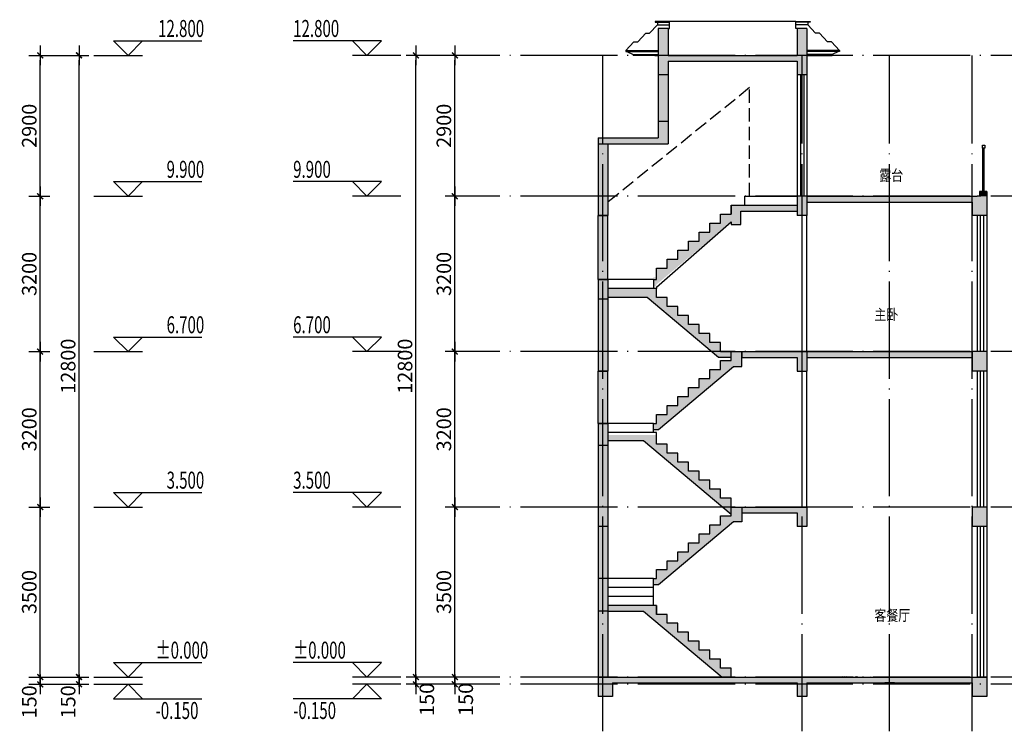
# Model space of a CAD drawing. Units: millimetres. Extents: x 224699 to 608237, y -2622 to 339432.
# Drawn here: x 272712 to 292978, y 19560 to 34213 of the extents above; entities that cross this region are included whole.
import ezdxf

# ---------------------------------------------------------------- set-up
doc = ezdxf.new("R2010")
doc.units = ezdxf.units.MM
doc.header["$LTSCALE"] = 100
doc.header["$MEASUREMENT"] = 0
doc.linetypes.add('__DASH', pattern=[0.35, 0.25, -0.1])
doc.linetypes.add('GLA_DOTE', pattern=[24.2, 20, -2, 0.2, -2])
for name, color, linetype in [('2D_A-ROOF', 7, 'Continuous'), ('A-ANNO-DIMS', 70, 'Continuous'), ('A-ANNO-LEVL', 3, 'Continuous'), ('A-GLAZ', 6, 'Continuous'), ('A-PATT-COLU', 46, 'Continuous'), ('A-ROOM-IDEN', 4, 'Continuous'), ('A-WALL', 1, 'Continuous'), ('A-WALL-CONC', 30, 'Continuous'), ('DIM_SYMB', 3, 'Continuous'), ('G-GRID', 251, 'GLA_DOTE'), ('P-FURNITURE', 8, 'Continuous'), ('STAIR', 2, 'Continuous')]:
    doc.layers.add(name, color=color, linetype=linetype)
doc.styles.add('GLA_T_A01_65', font='romans.shx', dxfattribs={"width": 0.65, "bigfont": 'hzdx.shx'})
doc.styles.add('GLA_T_G02_T3', font='romans.shx', dxfattribs={"width": 0.65, "bigfont": 'hzdx.shx'})
doc.styles.add('GLA_T_G03', font='simhei.ttf', dxfattribs={"width": 0.8})
doc.styles.add('zz-0', font='arial.ttf', dxfattribs={"width": 0.8})
doc.dimstyles.new('DIMN-100', dxfattribs={"dimscale": 100, "dimtxt": 3, "dimasz": 1, "dimexe": 2, "dimexo": 1.25, "dimgap": 0.75, "dimtad": 1, "dimdec": 0, "dimzin": 0, "dimdsep": 46, "dimtxsty": 'GLA_T_G02_T3', "dimblk": 'TICK-3', "dimcen": 1, "dimclrd": 256, "dimclre": 256, "dimclrt": 7, "dimazin": 0, "dimtfac": 0.5, "dimtdec": 0, "dimtix": 1, "dimtmove": 2, "dimatfit": 3, "dimldrblk": 'TICK-arow', "dimfxl": 1, "dimtvp": 1, "dimtolj": 1, "dimtzin": 0, "dimlwd": -1, "dimlwe": -1, "dimarcsym": 0})

# ---------------------------------------------------------------- blocks, each defined once
blk = doc.blocks.new('TICK-3')
blk.add_line((2, 0), (-2, 0))
at = {"const_width": 0.3}
blk.add_lwpolyline([(0.6, 0.6), (-0.6, -0.6)], dxfattribs=at)
blk = doc.blocks.new('*D178')
at = {"layer": 'A-ANNO-DIMS', "transparency": 16777216}
for p, q in [((273134, 20778), (273134, 20878)), ((272902, 20678), (273334, 20678)), ((273134, 20528), (273134, 20678)), ((272902, 20528), (273334, 20528)), ((273134, 20428), (273134, 20328))]:
    blk.add_line(p, q, dxfattribs=at)
at = {"layer": 'DEFPOINTS', "color": 0, "transparency": 16777216}
for p in [(272777, 20678), (273134, 20678), (272777, 20528)]:
    blk.add_point(p, dxfattribs=at)
at = {"layer": 'A-ANNO-DIMS', "linetype": 'ByBlock', "transparency": 16777216, "xscale": 100, "yscale": 100, "zscale": 100}
for p, rotation in [((273134, 20678), 270), ((273134, 20528), 90)]:
    blk.add_blockref('TICK-3', p, dxfattribs=dict(at, rotation=rotation))
at = {"layer": 'A-ANNO-DIMS', "color": 7, "transparency": 16777216, "insert": (272909, 20167), "char_height": 300, "attachment_point": 5, "rotation": 90, "style": 'GLA_T_G02_T3'}
blk.add_mtext('\\A1;150', dxfattribs=at)
blk = doc.blocks.new('TICK-arow')
blk.add_line((-1, 0), (0, 0))
blk.add_lwpolyline([(0, 0, 0, 1, 0), (-3, 0, 0, 0, 0)], format="xyseb")
blk = doc.blocks.new('*D179')
at = {"layer": 'A-ANNO-DIMS', "transparency": 16777216}
for p, q in [((272902, 24178), (273334, 24178)), ((273134, 20778), (273134, 24078)), ((272902, 20678), (273334, 20678))]:
    blk.add_line(p, q, dxfattribs=at)
at = {"layer": 'DEFPOINTS', "color": 0, "transparency": 16777216}
for p in [(272777, 24178), (273134, 24178), (272777, 20678)]:
    blk.add_point(p, dxfattribs=at)
at = {"layer": 'A-ANNO-DIMS', "linetype": 'ByBlock', "transparency": 16777216, "xscale": 100, "yscale": 100, "zscale": 100}
for p, rotation in [((273134, 24178), 90), ((273134, 20678), 270)]:
    blk.add_blockref('TICK-3', p, dxfattribs=dict(at, rotation=rotation))
at = {"layer": 'A-ANNO-DIMS', "color": 7, "transparency": 16777216, "insert": (272909, 22428), "char_height": 300, "attachment_point": 5, "rotation": 90, "style": 'GLA_T_G02_T3'}
blk.add_mtext('\\A1;3500', dxfattribs=at)
blk = doc.blocks.new('*D180')
at = {"layer": 'A-ANNO-DIMS', "transparency": 16777216}
for p, q in [((272902, 27378), (273334, 27378)), ((273134, 24278), (273134, 27278)), ((272902, 24178), (273334, 24178))]:
    blk.add_line(p, q, dxfattribs=at)
at = {"layer": 'DEFPOINTS', "color": 0, "transparency": 16777216}
for p in [(272777, 27378), (273134, 27378), (272777, 24178)]:
    blk.add_point(p, dxfattribs=at)
at = {"layer": 'A-ANNO-DIMS', "linetype": 'ByBlock', "transparency": 16777216, "xscale": 100, "yscale": 100, "zscale": 100}
for p, rotation in [((273134, 27378), 90), ((273134, 24178), 270)]:
    blk.add_blockref('TICK-3', p, dxfattribs=dict(at, rotation=rotation))
at = {"layer": 'A-ANNO-DIMS', "color": 7, "transparency": 16777216, "insert": (272909, 25778), "char_height": 300, "attachment_point": 5, "rotation": 90, "style": 'GLA_T_G02_T3'}
blk.add_mtext('\\A1;3200', dxfattribs=at)
blk = doc.blocks.new('*D181')
at = {"layer": 'A-ANNO-DIMS', "transparency": 16777216}
for p, q in [((272902, 30578), (273334, 30578)), ((273134, 27478), (273134, 30478)), ((272902, 27378), (273334, 27378))]:
    blk.add_line(p, q, dxfattribs=at)
at = {"layer": 'DEFPOINTS', "color": 0, "transparency": 16777216}
for p in [(272777, 30578), (273134, 30578), (272777, 27378)]:
    blk.add_point(p, dxfattribs=at)
at = {"layer": 'A-ANNO-DIMS', "linetype": 'ByBlock', "transparency": 16777216, "xscale": 100, "yscale": 100, "zscale": 100}
for p, rotation in [((273134, 30578), 90), ((273134, 27378), 270)]:
    blk.add_blockref('TICK-3', p, dxfattribs=dict(at, rotation=rotation))
at = {"layer": 'A-ANNO-DIMS', "color": 7, "transparency": 16777216, "insert": (272909, 28978), "char_height": 300, "attachment_point": 5, "rotation": 90, "style": 'GLA_T_G02_T3'}
blk.add_mtext('\\A1;3200', dxfattribs=at)
blk = doc.blocks.new('*D182')
at = {"layer": 'A-ANNO-DIMS', "transparency": 16777216}
for p, q in [((272902, 33478), (273334, 33478)), ((273134, 30678), (273134, 33378)), ((272902, 30578), (273334, 30578))]:
    blk.add_line(p, q, dxfattribs=at)
at = {"layer": 'DEFPOINTS', "color": 0, "transparency": 16777216}
for p in [(272777, 33478), (273134, 33478), (272777, 30578)]:
    blk.add_point(p, dxfattribs=at)
at = {"layer": 'A-ANNO-DIMS', "linetype": 'ByBlock', "transparency": 16777216, "xscale": 100, "yscale": 100, "zscale": 100}
for p, rotation in [((273134, 33478), 90), ((273134, 30578), 270)]:
    blk.add_blockref('TICK-3', p, dxfattribs=dict(at, rotation=rotation))
at = {"layer": 'A-ANNO-DIMS', "color": 7, "transparency": 16777216, "insert": (272909, 32028), "char_height": 300, "attachment_point": 5, "rotation": 90, "style": 'GLA_T_G02_T3'}
blk.add_mtext('\\A1;2900', dxfattribs=at)
blk = doc.blocks.new('*D183')
at = {"layer": 'A-ANNO-DIMS', "transparency": 16777216}
for p, q in [((273934, 20778), (273934, 20878)), ((273024, 20678), (274134, 20678)), ((273934, 20528), (273934, 20678)), ((273024, 20528), (274134, 20528)), ((273934, 20428), (273934, 20328))]:
    blk.add_line(p, q, dxfattribs=at)
at = {"layer": 'DEFPOINTS', "color": 0, "transparency": 16777216}
for p in [(272899, 20678), (273934, 20678), (272899, 20528)]:
    blk.add_point(p, dxfattribs=at)
at = {"layer": 'A-ANNO-DIMS', "linetype": 'ByBlock', "transparency": 16777216, "xscale": 100, "yscale": 100, "zscale": 100}
for p, rotation in [((273934, 20678), 270), ((273934, 20528), 90)]:
    blk.add_blockref('TICK-3', p, dxfattribs=dict(at, rotation=rotation))
at = {"layer": 'A-ANNO-DIMS', "color": 7, "transparency": 16777216, "insert": (273709, 20167), "char_height": 300, "attachment_point": 5, "rotation": 90, "style": 'GLA_T_G02_T3'}
blk.add_mtext('\\A1;150', dxfattribs=at)
blk = doc.blocks.new('*D184')
at = {"layer": 'A-ANNO-DIMS', "transparency": 16777216}
for p, q in [((273024, 33478), (274134, 33478)), ((273934, 20778), (273934, 33378)), ((273024, 20678), (274134, 20678))]:
    blk.add_line(p, q, dxfattribs=at)
at = {"layer": 'DEFPOINTS', "color": 0, "transparency": 16777216}
for p in [(272899, 33478), (273934, 33478), (272899, 20678)]:
    blk.add_point(p, dxfattribs=at)
at = {"layer": 'A-ANNO-DIMS', "linetype": 'ByBlock', "transparency": 16777216, "xscale": 100, "yscale": 100, "zscale": 100}
for p, rotation in [((273934, 33478), 90), ((273934, 20678), 270)]:
    blk.add_blockref('TICK-3', p, dxfattribs=dict(at, rotation=rotation))
at = {"layer": 'A-ANNO-DIMS', "color": 7, "transparency": 16777216, "insert": (273709, 27078), "char_height": 300, "attachment_point": 5, "rotation": 90, "style": 'GLA_T_G02_T3'}
blk.add_mtext('\\A1;12800', dxfattribs=at)
blk = doc.blocks.new('*D199')
at = {"layer": 'A-ANNO-DIMS', "transparency": 16777216}
for p, q in [((281668, 20778), (281668, 20878)), ((281900, 20678), (281468, 20678)), ((281668, 20528), (281668, 20678)), ((281900, 20528), (281468, 20528)), ((281668, 20428), (281668, 20328))]:
    blk.add_line(p, q, dxfattribs=at)
at = {"layer": 'DEFPOINTS', "color": 0, "transparency": 16777216}
for p in [(281668, 20678), (282025, 20678), (282025, 20528)]:
    blk.add_point(p, dxfattribs=at)
at = {"layer": 'A-ANNO-DIMS', "linetype": 'ByBlock', "transparency": 16777216, "xscale": 100, "yscale": 100, "zscale": 100}
for p, rotation in [((281668, 20678), 270), ((281668, 20528), 90)]:
    blk.add_blockref('TICK-3', p, dxfattribs=dict(at, rotation=rotation))
at = {"layer": 'A-ANNO-DIMS', "color": 7, "transparency": 16777216, "insert": (281893, 20217), "char_height": 300, "attachment_point": 5, "rotation": 90, "style": 'GLA_T_G02_T3'}
blk.add_mtext('\\A1;150', dxfattribs=at)
blk = doc.blocks.new('*D200')
at = {"layer": 'A-ANNO-DIMS', "transparency": 16777216}
for p, q in [((281900, 24178), (281468, 24178)), ((281668, 20778), (281668, 24078)), ((281900, 20678), (281468, 20678))]:
    blk.add_line(p, q, dxfattribs=at)
at = {"layer": 'DEFPOINTS', "color": 0, "transparency": 16777216}
for p in [(281668, 24178), (282025, 24178), (282025, 20678)]:
    blk.add_point(p, dxfattribs=at)
at = {"layer": 'A-ANNO-DIMS', "linetype": 'ByBlock', "transparency": 16777216, "xscale": 100, "yscale": 100, "zscale": 100}
for p, rotation in [((281668, 24178), 90), ((281668, 20678), 270)]:
    blk.add_blockref('TICK-3', p, dxfattribs=dict(at, rotation=rotation))
at = {"layer": 'A-ANNO-DIMS', "color": 7, "transparency": 16777216, "insert": (281443, 22428), "char_height": 300, "attachment_point": 5, "rotation": 90, "style": 'GLA_T_G02_T3'}
blk.add_mtext('\\A1;3500', dxfattribs=at)
blk = doc.blocks.new('*D201')
at = {"layer": 'A-ANNO-DIMS', "transparency": 16777216}
for p, q in [((281900, 27378), (281468, 27378)), ((281668, 24278), (281668, 27278)), ((281900, 24178), (281468, 24178))]:
    blk.add_line(p, q, dxfattribs=at)
at = {"layer": 'DEFPOINTS', "color": 0, "transparency": 16777216}
for p in [(281668, 27378), (282025, 27378), (282025, 24178)]:
    blk.add_point(p, dxfattribs=at)
at = {"layer": 'A-ANNO-DIMS', "linetype": 'ByBlock', "transparency": 16777216, "xscale": 100, "yscale": 100, "zscale": 100}
for p, rotation in [((281668, 27378), 90), ((281668, 24178), 270)]:
    blk.add_blockref('TICK-3', p, dxfattribs=dict(at, rotation=rotation))
at = {"layer": 'A-ANNO-DIMS', "color": 7, "transparency": 16777216, "insert": (281443, 25778), "char_height": 300, "attachment_point": 5, "rotation": 90, "style": 'GLA_T_G02_T3'}
blk.add_mtext('\\A1;3200', dxfattribs=at)
blk = doc.blocks.new('*D202')
at = {"layer": 'A-ANNO-DIMS', "transparency": 16777216}
for p, q in [((281900, 30578), (281468, 30578)), ((281668, 27478), (281668, 30478)), ((281900, 27378), (281468, 27378))]:
    blk.add_line(p, q, dxfattribs=at)
at = {"layer": 'DEFPOINTS', "color": 0, "transparency": 16777216}
for p in [(281668, 30578), (282025, 30578), (282025, 27378)]:
    blk.add_point(p, dxfattribs=at)
at = {"layer": 'A-ANNO-DIMS', "linetype": 'ByBlock', "transparency": 16777216, "xscale": 100, "yscale": 100, "zscale": 100}
for p, rotation in [((281668, 30578), 90), ((281668, 27378), 270)]:
    blk.add_blockref('TICK-3', p, dxfattribs=dict(at, rotation=rotation))
at = {"layer": 'A-ANNO-DIMS', "color": 7, "transparency": 16777216, "insert": (281443, 28978), "char_height": 300, "attachment_point": 5, "rotation": 90, "style": 'GLA_T_G02_T3'}
blk.add_mtext('\\A1;3200', dxfattribs=at)
blk = doc.blocks.new('*D203')
at = {"layer": 'A-ANNO-DIMS', "transparency": 16777216}
for p, q in [((281900, 33478), (281468, 33478)), ((281668, 30678), (281668, 33378)), ((281900, 30578), (281468, 30578))]:
    blk.add_line(p, q, dxfattribs=at)
at = {"layer": 'DEFPOINTS', "color": 0, "transparency": 16777216}
for p in [(281668, 33478), (282025, 33478), (282025, 30578)]:
    blk.add_point(p, dxfattribs=at)
at = {"layer": 'A-ANNO-DIMS', "linetype": 'ByBlock', "transparency": 16777216, "xscale": 100, "yscale": 100, "zscale": 100}
for p, rotation in [((281668, 33478), 90), ((281668, 30578), 270)]:
    blk.add_blockref('TICK-3', p, dxfattribs=dict(at, rotation=rotation))
at = {"layer": 'A-ANNO-DIMS', "color": 7, "transparency": 16777216, "insert": (281443, 32028), "char_height": 300, "attachment_point": 5, "rotation": 90, "style": 'GLA_T_G02_T3'}
blk.add_mtext('\\A1;2900', dxfattribs=at)
blk = doc.blocks.new('*D204')
at = {"layer": 'A-ANNO-DIMS', "transparency": 16777216}
for p, q in [((280868, 20778), (280868, 20878)), ((281778, 20678), (280668, 20678)), ((280868, 20528), (280868, 20678)), ((281778, 20528), (280668, 20528)), ((280868, 20428), (280868, 20328))]:
    blk.add_line(p, q, dxfattribs=at)
at = {"layer": 'DEFPOINTS', "color": 0, "transparency": 16777216}
for p in [(280868, 20678), (281903, 20678), (281903, 20528)]:
    blk.add_point(p, dxfattribs=at)
at = {"layer": 'A-ANNO-DIMS', "linetype": 'ByBlock', "transparency": 16777216, "xscale": 100, "yscale": 100, "zscale": 100}
for p, rotation in [((280868, 20678), 270), ((280868, 20528), 90)]:
    blk.add_blockref('TICK-3', p, dxfattribs=dict(at, rotation=rotation))
at = {"layer": 'A-ANNO-DIMS', "color": 7, "transparency": 16777216, "insert": (281093, 20217), "char_height": 300, "attachment_point": 5, "rotation": 90, "style": 'GLA_T_G02_T3'}
blk.add_mtext('\\A1;150', dxfattribs=at)
blk = doc.blocks.new('*D205')
at = {"layer": 'A-ANNO-DIMS', "transparency": 16777216}
for p, q in [((281778, 33478), (280668, 33478)), ((280868, 20778), (280868, 33378)), ((281778, 20678), (280668, 20678))]:
    blk.add_line(p, q, dxfattribs=at)
at = {"layer": 'DEFPOINTS', "color": 0, "transparency": 16777216}
for p in [(280868, 33478), (281903, 33478), (281903, 20678)]:
    blk.add_point(p, dxfattribs=at)
at = {"layer": 'A-ANNO-DIMS', "linetype": 'ByBlock', "transparency": 16777216, "xscale": 100, "yscale": 100, "zscale": 100}
for p, rotation in [((280868, 33478), 90), ((280868, 20678), 270)]:
    blk.add_blockref('TICK-3', p, dxfattribs=dict(at, rotation=rotation))
at = {"layer": 'A-ANNO-DIMS', "color": 7, "transparency": 16777216, "insert": (280643, 27078), "char_height": 300, "attachment_point": 5, "rotation": 90, "style": 'GLA_T_G02_T3'}
blk.add_mtext('\\A1;12800', dxfattribs=at)

msp = doc.modelspace()

# ---------------------------------------------------------------- hatches: boundary and pattern name
at = {"layer": 'A-PATT-COLU'}
for color, points in [(256, [(285856.8, 34028.5), (285856.8, 33418.5), (285990.1, 33418.5), (286056.8, 33478.5), (286056.8, 34028.5)]), (256, [(288716.8, 34028.5), (288716.8, 33478.5), (288783.4, 33418.5), (288916.8, 33418.5), (288916.8, 34028.5)]), (256, [(285990.1, 33418.5), (286056.8, 33358.5), (288716.8, 33358.5), (288783.4, 33418.5), (288716.8, 33478.5), (286056.8, 33478.5)]), (256, [(285990.1, 33418.5), (285856.8, 33418.5), (285856.8, 33078.5), (286056.8, 33078.5), (286056.8, 33358.5)]), (256, [(288783.4, 33418.5), (288716.8, 33358.5), (288716.8, 33078.5), (288916.8, 33078.5), (288916.8, 33418.5)]), (253, [(285856.8, 33078.5), (285856.8, 32118.5), (286056.8, 32118.5), (286056.8, 33078.5)]), (256, [(285856.8, 32118.5), (285856.8, 31778.5), (286056.8, 31658.5), (286056.8, 32118.5)]), (256, [(284616.8, 31658.5), (286056.8, 31658.5), (285856.8, 31778.5), (284616.8, 31778.5)]), (253, [(284816.8, 31658.5), (284616.8, 31658.5), (284616.8, 30578.5), (284816.8, 30578.5)]), (256, [(292616.8, 30678.5), (292466.8, 30678.5), (292466.8, 30578.5), (292616.8, 30578.5)]), (256, [(284616.8, 30578.5), (284616.8, 30178.5), (284816.8, 30178.5), (284816.8, 30578.5)]), (256, [(288716.8, 30578.5), (288716.8, 30178.5), (288916.8, 30178.5), (288916.8, 30578.5)]), (256, [(287356.8, 30048.1), (287356.8, 29993.2), (287556.8, 29993.2), (287556.8, 30270.9), (287836.8, 30270.9), (288716.8, 30270.9), (288716.8, 30393.2), (287576.8, 30393.2), (287356.8, 30393.2), (287356.8, 30207.9), (287136.8, 30207.9), (287136.8, 30022.6), (286916.8, 30022.6), (286916.8, 29837.3), (286696.8, 29837.3), (286696.8, 29652), (286476.8, 29652), (286476.8, 29466.7), (286256.8, 29466.7), (286256.8, 29281.4), (286036.8, 29281.4), (286036.8, 29096.1), (285816.8, 29096.1), (285816.8, 28910.8), (285756.8, 28910.8), (285756.8, 28725.6), (285816.8, 28725.6), (285816.8, 28758.7)]), (253, [(284816.8, 28860.8), (284816.8, 30178.5), (284616.8, 30178.5), (284616.8, 28860.8)]), (256, [(284616.8, 28860.8), (284616.8, 28460.8), (284816.8, 28460.8), (284816.8, 28860.8)]), (256, [(286476.8, 28119.7), (286256.8, 28119.7), (286256.8, 28305), (286036.8, 28305), (286036.8, 28490.3), (285816.8, 28490.3), (285816.8, 28675.6), (284816.8, 28675.6), (284816.8, 28490.3), (285630.5, 28490.3), (287093, 27258.5), (287356.8, 27258.5), (287356.8, 27378.5), (287136.8, 27378.5), (287136.8, 27563.8), (286916.8, 27563.8), (286916.8, 27749.1), (286696.8, 27749.1), (286696.8, 27934.4), (286476.8, 27934.4)]), (253, [(284616.8, 28460.8), (284616.8, 27378.5), (284816.8, 27378.5), (284816.8, 28460.8)]), (256, [(284616.8, 27378.5), (284616.8, 26978.5), (284816.8, 26978.5), (284816.8, 27378.5)]), (256, [(286696.8, 26637.3), (286476.8, 26637.3), (286476.8, 26452), (286256.8, 26452), (286256.8, 26266.7), (286036.8, 26266.7), (286036.8, 26081.4), (285816.8, 26081.4), (285816.8, 25896.1), (285756.8, 25896.1), (285756.8, 25777.2), (285860.4, 25777.2), (287405.4, 27070.9), (287576.8, 27070.9), (287576.8, 27378.5), (287356.8, 27378.5), (287356.8, 27193.2), (287136.8, 27193.2), (287136.8, 27007.9), (286916.8, 27007.9), (286916.8, 26822.6), (286696.8, 26822.6)]), (256, [(287576.8, 27258.5), (288716.8, 27258.5), (288916.8, 27378.5), (287576.8, 27378.5)]), (256, [(288916.8, 27378.5), (288716.8, 27258.5), (288716.8, 26978.5), (288916.8, 26978.5)]), (253, [(284816.8, 25896.1), (284816.8, 26978.5), (284616.8, 26978.5), (284616.8, 25896.1)]), (256, [(284616.8, 25896.1), (284616.8, 25446.1), (284816.8, 25446.1), (284816.8, 25896.1)]), (256, [(287356.8, 24027.4), (287356.8, 24178.5), (287356.8, 24363.8), (287136.8, 24363.8), (287136.8, 24549.1), (286916.8, 24549.1), (286916.8, 24734.4), (286696.8, 24734.4), (286696.8, 24919.7), (286476.8, 24919.7), (286476.8, 25105), (286256.8, 25105), (286256.8, 25290.3), (286036.8, 25290.3), (286036.8, 25475.6), (285816.8, 25475.6), (285816.8, 25660.8), (284816.8, 25660.8), (284816.8, 25540.8), (285549.3, 25540.8)]), (253, [(284616.8, 25446.1), (284616.8, 24178.5), (284816.8, 24178.5), (284816.8, 25446.1)]), (256, [(284616.8, 24178.5), (284616.8, 23778.5), (284816.8, 23778.5), (284816.8, 24178.5)]), (256, [(287405.4, 23870.9), (287576.8, 23870.9), (287576.8, 24178.5), (287356.8, 24178.5), (287356.8, 23994.3), (287136.8, 23994.3), (287136.8, 23810.1), (286916.8, 23810.1), (286916.8, 23625.9), (286696.8, 23625.9), (286696.8, 23441.7), (286476.8, 23441.7), (286476.8, 23257.4), (286256.8, 23257.4), (286256.8, 23073.2), (286036.8, 23073.2), (286036.8, 22889), (285816.8, 22889), (285816.8, 22704.8), (285756.8, 22704.8), (285756.8, 22577.2), (285860.4, 22577.2)]), (256, [(287576.8, 24058.5), (288716.8, 24058.5), (288916.8, 24178.5), (287576.8, 24178.5)]), (256, [(288916.8, 24178.5), (288716.8, 24058.5), (288716.8, 23778.5), (288916.8, 23778.5)]), (256, [(292316.8, 23778.5), (292616.8, 23778.5), (292616.8, 24178.5), (292316.8, 24178.5)]), (253, [(284616.8, 23778.5), (284616.8, 22704.8), (284816.8, 22704.8), (284816.8, 23778.5)]), (256, [(284616.8, 22704.8), (284616.8, 22032.2), (284816.8, 22032.2), (284816.8, 22704.8)]), (256, [(285816.8, 22152.2), (285756.8, 22152.2), (284816.8, 22152.2), (284816.8, 22032.2), (285553.2, 22032.2), (287169.9, 20678.5), (287356.8, 20678.5), (287356.8, 20862.7), (287136.8, 20862.7), (287136.8, 21046.9), (286916.8, 21046.9), (286916.8, 21231.1), (286696.8, 21231.1), (286696.8, 21415.3), (286476.8, 21415.3), (286476.8, 21599.5), (286256.8, 21599.5), (286256.8, 21783.8), (286036.8, 21783.8), (286036.8, 21968), (285816.8, 21968)]), (253, [(284616.8, 22032.2), (284616.8, 20678.5), (284816.8, 20678.5), (284816.8, 22032.2)]), (256, [(284616.8, 20678.5), (284916.8, 20558.5), (288716.8, 20558.5), (288850.1, 20598.5), (288916.8, 20678.5)]), (256, [(284916.8, 20558.5), (284616.8, 20678.5), (284616.8, 20278.5), (284916.8, 20278.5)]), (256, [(288850.1, 20598.5), (288916.8, 20558.5), (290516.8, 20558.5), (290650.1, 20558.5), (290716.8, 20678.5), (288916.8, 20678.5)]), (256, [(290650.1, 20558.5), (290716.8, 20558.5), (292616.8, 20558.5), (292616.8, 20598.5), (292616.8, 20678.5), (290716.8, 20678.5)]), (256, [(292616.8, 20678.5), (292316.8, 20558.5), (292316.8, 20278.5), (292616.8, 20278.5)]), (256, [(288850.1, 20598.5), (288716.8, 20558.5), (288716.8, 20278.5), (288916.8, 20278.5), (288916.8, 20558.5)])]:
    msp.add_hatch(color=color, dxfattribs=at).paths.add_polyline_path(points)
h = msp.add_hatch(color=256, dxfattribs=at)
h.paths.add_polyline_path([(292616.8, 30518.5), (292616.8, 30578.5), (292316.8, 30578.5), (292316.8, 30458.5), (292316.8, 30458.5), (292316.8, 30178.5), (292616.8, 30178.5)])
h.paths.add_polyline_path([(292316.8, 30578.5), (290616.8, 30578.5), (290616.8, 30458.5), (292316.8, 30458.5)])
h.paths.add_polyline_path([(290616.8, 30578.5), (288916.8, 30578.5), (288916.8, 30458.5), (290616.8, 30458.5)])
h = msp.add_hatch(color=256, dxfattribs=at)
h.paths.add_polyline_path([(292616.8, 27378.5), (292316.8, 27378.5), (292316.8, 26978.5), (292616.8, 26978.5)])
h.paths.add_polyline_path([(292316.8, 27378.5), (290616.8, 27378.5), (290616.8, 27258.5), (292316.8, 27258.5)])
h.paths.add_polyline_path([(290616.8, 27378.5), (288916.8, 27378.5), (288916.8, 27258.5), (290616.8, 27258.5)])

# ---------------------------------------------------------------- linework, layer by layer
at = {"color": 119}
for p, q in [((289283.8, 20684.4), (289288.6, 20679)), ((289501, 20683), (289496.1, 20672.3)), ((289496.1, 20672.3), (289501, 20683)), ((289520.5, 20675.6), (289525.1, 20686.4)), ((289539.7, 20681.4), (289539.9, 20670.7)), ((289568.5, 20682.5), (289568.5, 20671.8)), ((289607.2, 20683), (289612.3, 20672.3)), ((289612.3, 20672.3), (289607.2, 20683)), ((289655.4, 20687.3), (289645.7, 20676.6)), ((289703.6, 20687), (289698.8, 20681.6)), ((289719.4, 20687.1), (289724.3, 20681.8)), ((289854.6, 20684.9), (289854.8, 20674.1)), ((289861.1, 20680.9), (289865.9, 20675.5)), ((289922.1, 20686.4), (289927.2, 20675.8)), ((289927.2, 20675.8), (289922.1, 20686.4)), ((289957.6, 20674.9), (289952.8, 20685.7)), ((290078.3, 20679.5), (290073.4, 20668.8)), ((290073.4, 20668.8), (290078.3, 20679.5)), ((290145.8, 20679), (290145.8, 20668.3)), ((290165.1, 20673.5), (290160.3, 20684.3)), ((290232.7, 20683.8), (290223, 20673.2)), ((290281, 20683.5), (290276.1, 20678.2)), ((290296.7, 20683.6), (290301.7, 20678.4)), ((290345, 20684.7), (290354.8, 20674.2)), ((290412.7, 20675.6), (290417.3, 20686.4)), ((290431.9, 20681.4), (290432.1, 20670.7))]:
    msp.add_line(p, q, dxfattribs=at)
at = {"layer": '2D_A-ROOF'}
for p, q in [((292536.8, 30678.5), (292536.8, 31568.5)), ((292566.8, 30678.5), (292566.8, 31568.5))]:
    msp.add_line(p, q, dxfattribs=at)
msp.add_lwpolyline([(292526.8, 31628.5), (292576.8, 31628.5), (292576.8, 31568.5), (292526.8, 31568.5)], close=True, dxfattribs=at)
for points in [[(287636.8, 30578.5), (288716.8, 30578.5)], [(288656.8, 30578.5), (288716.8, 30578.5)]]:
    msp.add_lwpolyline(points, dxfattribs=at)
at = {"layer": 'A-ANNO-LEVL'}
for p, q in [((274941.5, 33478.5), (274641.5, 33778.5)), ((274641.5, 33778.5), (276461, 33778.5)), ((274941.5, 33478.5), (275241.5, 33778.5)), ((280160.4, 33778.5), (278340.8, 33778.5)), ((279860.4, 33478.5), (279560.4, 33778.5)), ((279860.4, 33478.5), (280160.4, 33778.5)), ((274241.5, 33478.5), (275241.5, 33478.5)), ((280560.4, 33478.5), (279560.4, 33478.5)), ((274941.5, 30578.5), (274641.5, 30878.5)), ((274641.5, 30878.5), (276461, 30878.5)), ((274941.5, 30578.5), (275241.5, 30878.5)), ((280160.4, 30878.5), (278340.8, 30878.5)), ((279860.4, 30578.5), (279560.4, 30878.5)), ((279860.4, 30578.5), (280160.4, 30878.5)), ((274241.5, 30578.5), (275241.5, 30578.5)), ((280560.4, 30578.5), (279560.4, 30578.5)), ((274941.5, 27378.5), (274641.5, 27678.5)), ((274641.5, 27678.5), (276461, 27678.5)), ((274941.5, 27378.5), (275241.5, 27678.5)), ((280160.4, 27678.5), (278340.8, 27678.5)), ((279860.4, 27378.5), (279560.4, 27678.5)), ((279860.4, 27378.5), (280160.4, 27678.5)), ((274241.5, 27378.5), (275241.5, 27378.5)), ((280560.4, 27378.5), (279560.4, 27378.5)), ((274941.5, 24178.5), (274641.5, 24478.5)), ((274641.5, 24478.5), (276461, 24478.5)), ((274941.5, 24178.5), (275241.5, 24478.5)), ((280160.4, 24478.5), (278340.8, 24478.5)), ((279860.4, 24178.5), (279560.4, 24478.5)), ((279860.4, 24178.5), (280160.4, 24478.5)), ((274241.5, 24178.5), (275241.5, 24178.5)), ((280560.4, 24178.5), (279560.4, 24178.5)), ((274941.5, 20678.5), (274641.5, 20978.5)), ((274641.5, 20978.5), (276461, 20978.5)), ((274941.5, 20678.5), (275241.5, 20978.5)), ((280160.4, 20978.5), (278340.8, 20978.5)), ((279860.4, 20678.5), (279560.4, 20978.5)), ((279860.4, 20678.5), (280160.4, 20978.5)), ((274241.5, 20678.5), (275241.5, 20678.5)), ((280560.4, 20678.5), (279560.4, 20678.5)), ((274241.5, 20528.5), (275241.5, 20528.5)), ((274941.5, 20528.5), (274641.5, 20228.5)), ((274941.5, 20528.5), (275241.5, 20228.5)), ((279860.4, 20528.5), (279560.4, 20228.5)), ((280560.4, 20528.5), (279560.4, 20528.5)), ((279860.4, 20528.5), (280160.4, 20228.5)), ((274641.5, 20228.5), (276461, 20228.5)), ((280160.4, 20228.5), (278340.8, 20228.5))]:
    msp.add_line(p, q, dxfattribs=at)
at = {"layer": 'A-GLAZ'}
for p, q in [((288716.8, 33078.5), (288716.8, 30578.5)), ((288783.4, 33078.5), (288783.4, 30578.5)), ((288850.1, 33078.5), (288850.1, 30578.5)), ((288916.8, 33078.5), (288916.8, 30578.5)), ((292416.8, 30178.5), (292416.8, 27378.5)), ((292616.8, 30178.5), (292416.8, 30178.5)), ((292616.8, 30178.5), (292416.8, 30178.5)), ((292616.8, 30178.5), (292416.8, 30178.5)), ((292483.4, 30178.5), (292483.4, 27378.5)), ((292550.1, 30178.5), (292550.1, 27378.5)), ((292616.8, 30178.5), (292616.8, 27378.5)), ((292616.8, 27378.5), (292416.8, 27378.5)), ((292416.8, 26978.5), (292416.8, 24178.5)), ((292616.8, 26978.5), (292416.8, 26978.5)), ((292483.4, 26978.5), (292483.4, 24178.5)), ((292550.1, 26978.5), (292550.1, 24178.5)), ((292616.8, 26978.5), (292616.8, 24178.5)), ((292616.8, 24178.5), (292416.8, 24178.5)), ((292416.8, 23778.5), (292416.8, 20678.5)), ((292616.8, 23778.5), (292416.8, 23778.5)), ((292483.4, 23778.5), (292483.4, 20678.5)), ((292550.1, 23778.5), (292550.1, 20678.5)), ((292616.8, 23778.5), (292616.8, 20678.5)), ((292616.8, 20678.5), (292416.8, 20678.5))]:
    msp.add_line(p, q, dxfattribs=at)
at = {"layer": 'A-PATT-COLU'}
msp.add_lwpolyline([(288716.8, 26978.5), (288916.8, 26978.5)], dxfattribs=at)
at = {"layer": 'A-WALL'}
for p, q in [((285856.8, 33078.5), (285856.8, 32118.5)), ((286056.8, 33078.5), (285856.8, 33078.5)), ((286056.8, 33078.5), (286056.8, 32118.5)), ((286056.8, 32118.5), (285856.8, 32118.5)), ((284616.8, 31658.5), (284616.8, 30578.5)), ((284816.8, 31658.5), (284816.8, 30578.5)), ((284816.8, 30578.5), (284616.8, 30578.5)), ((284616.8, 28860.8), (284616.8, 30178.5)), ((284616.8, 30178.5), (284816.8, 30178.5)), ((284816.8, 28860.8), (284816.8, 30178.5)), ((284616.8, 28860.8), (284816.8, 28860.8)), ((284616.8, 28460.8), (284616.8, 27378.5)), ((284816.8, 28460.8), (284616.8, 28460.8)), ((284816.8, 28460.8), (284816.8, 27378.5)), ((284816.8, 27378.5), (284616.8, 27378.5)), ((284616.8, 25896.1), (284616.8, 26978.5)), ((284616.8, 26978.5), (284816.8, 26978.5)), ((284816.8, 25896.1), (284816.8, 26978.5)), ((284616.8, 25896.1), (284816.8, 25896.1)), ((284616.8, 25446.1), (284616.8, 24178.5)), ((284816.8, 25446.1), (284616.8, 25446.1)), ((284816.8, 25446.1), (284816.8, 24178.5)), ((284816.8, 24178.5), (284616.8, 24178.5)), ((284616.8, 23778.5), (284616.8, 22704.8)), ((284816.8, 23778.5), (284616.8, 23778.5)), ((284816.8, 23778.5), (284816.8, 22704.8)), ((284816.8, 22704.8), (284616.8, 22704.8)), ((284616.8, 22032.2), (284616.8, 20678.5)), ((284816.8, 22032.2), (284616.8, 22032.2)), ((284816.8, 22032.2), (284816.8, 20678.5)), ((284816.8, 20678.5), (284616.8, 20678.5)), ((292416.8, 20678.5), (292616.8, 20678.5))]:
    msp.add_line(p, q, dxfattribs=at)
for points in [[(288816.8, 27378.5), (288816.8, 30178.5)], [(288916.8, 27378.5), (288916.8, 30178.5)], [(288816.8, 24178.5), (288816.8, 26978.5)], [(288916.8, 24178.5), (288916.8, 26978.5)]]:
    msp.add_lwpolyline(points, dxfattribs=at)
at = {"layer": 'A-WALL-CONC'}
for p, q in [((285856.8, 34028.5), (285856.8, 33418.5)), ((286056.8, 34028.5), (285856.8, 34028.5)), ((286056.8, 34028.5), (286056.8, 33478.5)), ((288716.8, 34028.5), (288716.8, 33478.5)), ((288916.8, 34028.5), (288716.8, 34028.5)), ((288916.8, 34028.5), (288916.8, 33418.5)), ((286056.8, 33478.5), (288716.8, 33478.5)), ((285856.8, 33418.5), (285856.8, 33078.5)), ((286056.8, 33358.5), (286056.8, 33078.5)), ((286056.8, 33358.5), (288716.8, 33358.5)), ((288716.8, 33358.5), (288716.8, 33078.5)), ((288916.8, 33418.5), (288916.8, 33078.5)), ((286056.8, 33078.5), (285856.8, 33078.5)), ((288916.8, 33078.5), (288716.8, 33078.5)), ((285856.8, 32118.5), (285856.8, 31778.5)), ((286056.8, 32118.5), (285856.8, 32118.5)), ((286056.8, 32118.5), (286056.8, 31658.5)), ((284616.8, 31778.5), (285856.8, 31778.5)), ((284616.8, 31778.5), (284616.8, 31658.5)), ((284616.8, 31658.5), (286056.8, 31658.5)), ((292466.8, 30678.5), (292466.8, 30578.5)), ((292616.8, 30678.5), (292466.8, 30678.5)), ((292616.8, 30678.5), (292616.8, 30518.5)), ((284616.8, 30578.5), (284616.8, 30178.5)), ((284816.8, 30578.5), (284616.8, 30578.5)), ((284816.8, 30578.5), (284816.8, 30178.5)), ((288716.8, 30578.5), (288716.8, 30178.5)), ((288916.8, 30578.5), (288716.8, 30578.5)), ((288916.8, 30578.5), (288916.8, 30178.5)), ((292316.8, 30458.5), (292316.8, 30178.5)), ((292466.8, 30578.5), (292416.8, 30578.5)), ((292616.8, 30578.5), (292616.8, 30178.5)), ((292616.8, 30518.5), (292616.8, 30178.5)), ((292616.8, 30458.5), (292616.8, 30178.5)), ((284816.8, 30178.5), (284616.8, 30178.5)), ((288916.8, 30178.5), (288716.8, 30178.5)), ((292616.8, 30178.5), (292316.8, 30178.5)), ((292616.8, 30178.5), (292416.8, 30178.5)), ((292616.8, 30178.5), (292416.8, 30178.5)), ((284616.8, 28860.8), (284616.8, 28460.8)), ((284816.8, 28860.8), (284616.8, 28860.8)), ((284816.8, 28860.8), (284816.8, 28460.8)), ((284816.8, 28460.8), (284616.8, 28460.8)), ((284616.8, 27378.5), (284616.8, 26978.5)), ((284816.8, 27378.5), (284616.8, 27378.5)), ((284816.8, 27378.5), (284816.8, 26978.5)), ((287576.8, 27378.5), (288916.8, 27378.5)), ((287576.8, 27378.5), (287576.8, 27258.5)), ((288916.8, 27378.5), (288916.8, 26978.5)), ((292316.8, 27378.5), (292316.8, 26978.5)), ((292616.8, 27378.5), (292316.8, 27378.5)), ((292616.8, 27378.5), (292616.8, 26978.5)), ((287576.8, 27258.5), (288716.8, 27258.5)), ((288716.8, 27258.5), (288716.8, 26978.5)), ((284816.8, 26978.5), (284616.8, 26978.5)), ((292616.8, 26978.5), (292316.8, 26978.5)), ((284616.8, 25896.1), (284616.8, 25446.1)), ((284816.8, 25896.1), (284616.8, 25896.1)), ((284816.8, 25896.1), (284816.8, 25446.1)), ((284816.8, 25446.1), (284616.8, 25446.1)), ((284616.8, 24178.5), (284616.8, 23778.5)), ((284816.8, 24178.5), (284616.8, 24178.5)), ((284816.8, 24178.5), (284816.8, 23778.5)), ((287576.8, 24178.5), (288916.8, 24178.5)), ((287576.8, 24178.5), (287576.8, 24058.5)), ((288916.8, 24178.5), (288916.8, 23778.5)), ((292316.8, 24178.5), (292316.8, 23778.5)), ((292616.8, 24178.5), (292316.8, 24178.5)), ((292616.8, 24178.5), (292616.8, 23778.5)), ((287576.8, 24058.5), (288716.8, 24058.5)), ((288716.8, 24058.5), (288716.8, 23778.5)), ((284816.8, 23778.5), (284616.8, 23778.5)), ((288916.8, 23778.5), (288716.8, 23778.5)), ((288916.8, 23778.5), (288716.8, 23778.5)), ((292616.8, 23778.5), (292316.8, 23778.5)), ((284616.8, 22704.8), (284616.8, 22032.2)), ((284816.8, 22704.8), (284616.8, 22704.8)), ((284816.8, 22704.8), (284816.8, 22032.2)), ((284816.8, 22032.2), (284616.8, 22032.2)), ((284616.8, 20678.5), (288916.8, 20678.5)), ((284616.8, 20678.5), (284616.8, 20278.5)), ((288916.8, 20678.5), (290716.8, 20678.5)), ((290716.8, 20678.5), (292616.8, 20678.5)), ((292616.8, 20678.5), (292616.8, 20278.5)), ((284916.8, 20558.5), (288716.8, 20558.5)), ((284916.8, 20558.5), (284916.8, 20278.5)), ((288716.8, 20558.5), (288716.8, 20278.5)), ((288916.8, 20558.5), (288916.8, 20278.5)), ((288916.8, 20558.5), (290516.8, 20558.5)), ((290716.8, 20558.5), (290516.8, 20558.5)), ((290716.8, 20558.5), (292316.8, 20558.5)), ((292316.8, 20558.5), (292316.8, 20278.5)), ((284916.8, 20278.5), (284616.8, 20278.5)), ((288916.8, 20278.5), (288716.8, 20278.5)), ((292616.8, 20278.5), (292316.8, 20278.5))]:
    msp.add_line(p, q, dxfattribs=at)
for points in [[(288916.8, 30578.5), (292416.8, 30578.5)], [(288916.8, 30458.5), (292316.8, 30458.5)], [(288916.8, 27378.5), (292316.8, 27378.5)], [(288916.8, 27258.5), (292316.8, 27258.5)], [(288716.8, 26978.5), (288916.8, 26978.5)]]:
    msp.add_lwpolyline(points, dxfattribs=at)
at = {"layer": 'DIM_SYMB', "linetype": '__DASH', "ltscale": 11}
msp.add_line((287736.8, 32813.3), (284816.8, 30453.9), dxfattribs=at)
msp.add_lwpolyline([(287736.8, 30578.5), (287736.8, 32813.3)], dxfattribs=at)
at = {"layer": 'G-GRID', "color": 250}
for p, q in [((297117.6, 33478.5), (281548.9, 33478.5)), ((284716.8, 19560.4), (284716.8, 33478.5)), ((288816.8, 19560.4), (288816.8, 33478.5)), ((290616.8, 19560.4), (290616.8, 33478.5)), ((292316.8, 19560.4), (292316.8, 33478.5)), ((297117.6, 30578.5), (281548.9, 30578.5)), ((297117.6, 27378.5), (281548.9, 27378.5)), ((297117.6, 24178.5), (281548.9, 24178.5)), ((297117.6, 20678.5), (281548.9, 20678.5)), ((297117.6, 20528.5), (281548.9, 20528.5))]:
    msp.add_line(p, q, dxfattribs=at)
at = {"layer": 'P-FURNITURE', "color": 8}
for p, q in [((285841.5, 34108.5), (285678.3, 33931.8)), ((285791.5, 34178.5), (285791.5, 34158.5)), ((286089.6, 34178.5), (285791.5, 34178.5)), ((285791.5, 34158.5), (285841.5, 34158.5)), ((285841.5, 34158.5), (286089.6, 34158.5)), ((285841.5, 34158.5), (285841.5, 34108.5)), ((285841.5, 34108.5), (286089.6, 34108.5)), ((288683.9, 34178.5), (288982.1, 34178.5)), ((288932.1, 34158.5), (288683.9, 34158.5)), ((288932.1, 34108.5), (288683.9, 34108.5)), ((288932.1, 34158.5), (288932.1, 34108.5)), ((288982.1, 34158.5), (288932.1, 34158.5)), ((288932.1, 34108.5), (289095.2, 33931.8)), ((288982.1, 34178.5), (288982.1, 34158.5)), ((285186.7, 33578.5), (285856.8, 33578.5)), ((285186.7, 33578.5), (285186.7, 33558.5)), ((285186.7, 33558.5), (285206.7, 33558.5)), ((285206.7, 33558.5), (285856.8, 33558.5)), ((285206.7, 33558.5), (285336.7, 33498.5)), ((285336.7, 33498.5), (285856.8, 33498.5)), ((285336.7, 33498.5), (285336.7, 33478.5)), ((285856.8, 33478.5), (285336.7, 33478.5)), ((285786.7, 33478.5), (285856.8, 33478.5)), ((289586.8, 33578.5), (288916.8, 33578.5)), ((289566.8, 33558.5), (288916.8, 33558.5)), ((289436.8, 33498.5), (288916.8, 33498.5)), ((288916.8, 33478.5), (289436.8, 33478.5)), ((288986.8, 33478.5), (288916.8, 33478.5)), ((289566.8, 33558.5), (289436.8, 33498.5)), ((289436.8, 33498.5), (289436.8, 33478.5)), ((289586.8, 33558.5), (289566.8, 33558.5)), ((289586.8, 33578.5), (289586.8, 33558.5))]:
    msp.add_line(p, q, dxfattribs=at)
for points in [[(286056.8, 34028.5), (286089.6, 34028.5), (286089.6, 34178.5)], [(288683.9, 34178.5), (286089.6, 34178.5)], [(288716.8, 34028.5), (288683.9, 34028.5), (288683.9, 34178.5)], [(285432.5, 33755.2), (285599.2, 33931.8), (285678.3, 33931.8)], [(289341, 33755.2), (289174.4, 33931.8), (289095.2, 33931.8)], [(285186.7, 33578.5), (285353.4, 33755.2), (285432.5, 33755.2)], [(289586.8, 33578.5), (289420.2, 33755.2), (289341, 33755.2)]]:
    msp.add_lwpolyline(points, dxfattribs=at)
at = {"layer": 'STAIR'}
for p, q in [((287136.8, 30022.6), (287136.8, 30207.9)), ((287136.8, 30207.9), (287356.8, 30207.9)), ((287356.8, 30207.9), (287356.8, 30393.2)), ((287356.8, 30393.2), (287576.8, 30393.2)), ((287622.8, 30270.9), (287636.8, 30270.9)), ((287836.8, 30270.9), (288716.8, 30270.9)), ((285816.8, 28708.7), (287356.8, 30048.1)), ((286916.8, 29837.3), (286916.8, 30022.6)), ((286916.8, 30022.6), (287136.8, 30022.6)), ((286696.8, 29652), (286696.8, 29837.3)), ((286696.8, 29837.3), (286916.8, 29837.3)), ((286476.8, 29466.7), (286476.8, 29652)), ((286476.8, 29652), (286696.8, 29652)), ((286256.8, 29281.4), (286256.8, 29466.7)), ((286256.8, 29466.7), (286476.8, 29466.7)), ((286416.8, 29466.7), (286476.8, 29466.7)), ((286036.8, 29096.1), (286036.8, 29281.4)), ((286036.8, 29281.4), (286256.8, 29281.4)), ((285816.8, 29096.1), (286036.8, 29096.1)), ((285756.8, 28860.8), (284816.8, 28860.8)), ((285816.8, 28675.6), (284816.8, 28675.6)), ((285816.8, 28490.3), (285816.8, 28675.6)), ((286036.8, 28490.3), (285816.8, 28490.3)), ((286036.8, 28305), (286036.8, 28490.3)), ((286256.8, 28305), (286036.8, 28305)), ((286256.8, 28119.7), (286256.8, 28305)), ((286476.8, 28119.7), (286256.8, 28119.7)), ((286476.8, 27934.4), (286476.8, 28119.7))]:
    msp.add_line(p, q, dxfattribs=at)
for points in [[(287636.8, 30393.2), (287636.8, 30578.5), (288716.8, 30578.5)], [(287356.8, 30393.2), (287356.8, 30207.9)], [(287356.8, 30048.1), (287356.8, 29993.2), (287556.8, 29993.2), (287556.8, 30270.9), (287836.8, 30270.9)], [(287576.8, 30393.2), (288716.8, 30393.2)], [(285816.8, 28860.8), (285816.8, 29096.1)], [(285756.8, 28860.8), (285756.8, 28675.6)], [(285756.8, 28860.8), (285816.8, 28860.8)], [(285816.8, 28708.7), (285816.8, 28675.6)], [(287356.8, 27258.5), (287093, 27258.5), (285630.5, 28490.3), (284816.8, 28490.3)], [(286696.8, 27749.1), (286696.8, 27934.4), (286476.8, 27934.4)], [(286916.8, 27563.8), (286916.8, 27749.1), (286696.8, 27749.1)], [(287136.8, 27378.5), (287136.8, 27563.8), (286916.8, 27563.8)], [(285756.8, 25777.2), (285860.4, 25777.2), (287405.4, 27070.9), (287576.8, 27070.9), (287576.8, 27378.5)], [(285756.8, 25896.1), (285816.8, 25896.1), (285816.8, 26081.4), (286036.8, 26081.4), (286036.8, 26266.7), (286256.8, 26266.7), (286256.8, 26452), (286476.8, 26452), (286476.8, 26637.3), (286696.8, 26637.3), (286696.8, 26822.6), (286916.8, 26822.6), (286916.8, 27007.9), (287136.8, 27007.9), (287136.8, 27193.2), (287356.8, 27193.2), (287356.8, 27378.5), (287576.8, 27378.5)], [(287136.8, 27378.5), (287576.8, 27378.5)], [(285756.8, 25710.8), (285756.8, 25896.1), (284816.8, 25896.1)], [(287356.8, 24178.5), (287356.8, 24363.8), (287136.8, 24363.8), (287136.8, 24549.1), (286916.8, 24549.1), (286916.8, 24734.4), (286696.8, 24734.4), (286696.8, 24919.7), (286476.8, 24919.7), (286476.8, 25105), (286256.8, 25105), (286256.8, 25290.3), (286036.8, 25290.3), (286036.8, 25475.6), (285816.8, 25475.6), (285816.8, 25710.8), (284816.8, 25710.8)], [(287356.8, 24027.4), (285549.3, 25540.8), (284816.8, 25540.8)], [(287356.8, 23994.3), (287356.8, 24178.5), (287576.8, 24178.5), (287576.8, 23870.9), (287405.4, 23870.9), (285860.4, 22577.2), (285756.8, 22577.2)], [(287136.8, 23810.1), (287136.8, 23994.3), (287356.8, 23994.3)], [(286916.8, 23625.9), (286916.8, 23810.1), (287136.8, 23810.1)], [(286696.8, 23441.7), (286696.8, 23625.9), (286916.8, 23625.9)], [(286476.8, 23257.4), (286476.8, 23441.7), (286696.8, 23441.7)], [(286256.8, 23073.2), (286256.8, 23257.4), (286476.8, 23257.4)], [(286036.8, 22889), (286036.8, 23073.2), (286256.8, 23073.2)], [(285756.8, 22520.6), (285756.8, 22704.8), (284816.8, 22704.8)], [(285756.8, 22704.8), (285816.8, 22704.8)], [(285816.8, 22704.8), (285816.8, 22889), (286036.8, 22889)], [(285756.8, 22336.4), (285756.8, 22520.6), (284816.8, 22520.6)], [(285756.8, 22152.2), (285756.8, 22336.4), (284816.8, 22336.4)], [(285756.8, 22152.2), (284816.8, 22152.2)], [(285816.8, 21968), (285816.8, 22152.2), (285756.8, 22152.2)], [(285816.8, 22152.2), (285816.8, 21968)], [(284816.8, 22032.2), (285553.2, 22032.2), (287169.9, 20678.5)], [(286036.8, 21783.8), (286036.8, 21968), (285816.8, 21968)], [(286256.8, 21599.5), (286256.8, 21783.8), (286036.8, 21783.8)], [(286476.8, 21415.3), (286476.8, 21599.5), (286256.8, 21599.5)], [(286696.8, 21231.1), (286696.8, 21415.3), (286476.8, 21415.3)], [(286916.8, 21046.9), (286916.8, 21231.1), (286696.8, 21231.1)], [(287136.8, 20862.7), (287136.8, 21046.9), (286916.8, 21046.9)], [(287356.8, 20678.5), (287356.8, 20862.7), (287136.8, 20862.7)], [(287356.8, 20678.5), (287169.9, 20678.5)]]:
    msp.add_lwpolyline(points, dxfattribs=at)

# ---------------------------------------------------------------- texts
at = {"color": 119, "style": 'zz-0', "width": 0.833333}
for tag, s in [('YSIZE', '5376'), ('XSIZE', '4255')]:
    msp.add_attdef(tag, (289640.1, 20680.3), s, height=0.15, dxfattribs=at)
at = {"layer": 'A-ANNO-LEVL', "color": 7, "style": 'GLA_T_A01_65', "width": 0.65}
for s, p in [('12.800', (275561, 33856.6)), ('12.800', (278340.8, 33856.6)), ('9.900', (275736, 30956.6)), ('9.900', (278340.8, 30956.6)), ('6.700', (275736, 27756.6)), ('6.700', (278340.8, 27756.6)), ('3.500', (275736, 24556.6)), ('3.500', (278340.8, 24556.6)), ('%%P0.000', (275508.5, 21056.6)), ('%%P0.000', (278340.8, 21056.6)), ('-0.150', (275508.5, 19813.9)), ('-0.150', (278340.8, 19813.9))]:
    msp.add_text(s, height=350, dxfattribs=at).set_placement(p)
at = {"layer": 'A-ROOM-IDEN', "style": 'GLA_T_G03', "width": 0.8}
for s, p in [('露台', (290406.2, 30896.6)), ('主卧', (290303.8, 28026.4)), ('客餐厅', (290303.8, 21836.9))]:
    msp.add_text(s, height=225.32, dxfattribs=at).set_placement(p)

# ---------------------------------------------------------------- dimensions: what is measured, and where the dimension line sits
at = {"layer": 'A-ANNO-DIMS'}
for p1, p2, distance, picture, middle in [((272776.9, 30578.5), (272776.9, 33478.5), -357.2, '*D182', (272909.1, 32028.5)), ((272898.6, 20678.5), (272898.6, 33478.5), -1035.5, '*D184', (273709.1, 27078.5)), ((281903.2, 20678.5), (281903.2, 33478.5), 1035.5, '*D205', (280642.8, 27078.5)), ((282024.9, 30578.5), (282024.9, 33478.5), 357.2, '*D203', (281442.8, 32028.5)), ((272776.9, 27378.5), (272776.9, 30578.5), -357.2, '*D181', (272909.1, 28978.5)), ((282024.9, 27378.5), (282024.9, 30578.5), 357.2, '*D202', (281442.8, 28978.5)), ((272776.9, 24178.5), (272776.9, 27378.5), -357.2, '*D180', (272909.1, 25778.5)), ((282024.9, 24178.5), (282024.9, 27378.5), 357.2, '*D201', (281442.8, 25778.5)), ((272776.9, 20678.5), (272776.9, 24178.5), -357.2, '*D179', (272909.1, 22428.5)), ((282024.9, 20678.5), (282024.9, 24178.5), 357.2, '*D200', (281442.8, 22428.5))]:
    dim = msp.add_aligned_dim(p1=p1, p2=p2, distance=distance, dimstyle='DIMN-100', dxfattribs=at)
    dim.commit()
    dim.dimension.update_dxf_attribs({"geometry": picture, "text_midpoint": middle})
for base, p1, p2, picture, middle in [((273134.1, 20678.5), (272776.9, 20528.5), (272776.9, 20678.5), '*D178', (272909.1, 20166.7)), ((273934.1, 20678.5), (272898.6, 20528.5), (272898.6, 20678.5), '*D183', (273709.1, 20166.7)), ((280867.8, 20678.5), (281903.2, 20528.5), (281903.2, 20678.5), '*D204', (281092.8, 20216.7)), ((281667.8, 20678.5), (282024.9, 20528.5), (282024.9, 20678.5), '*D199', (281892.8, 20216.7))]:
    dim = msp.add_linear_dim(base=base, p1=p1, p2=p2, angle=90, dimstyle='DIMN-100', dxfattribs=at)
    dim.commit()
    dim.dimension.update_dxf_attribs({"geometry": picture, "text_midpoint": middle, "dimtype": 129})

doc.saveas('drawing.dxf')
